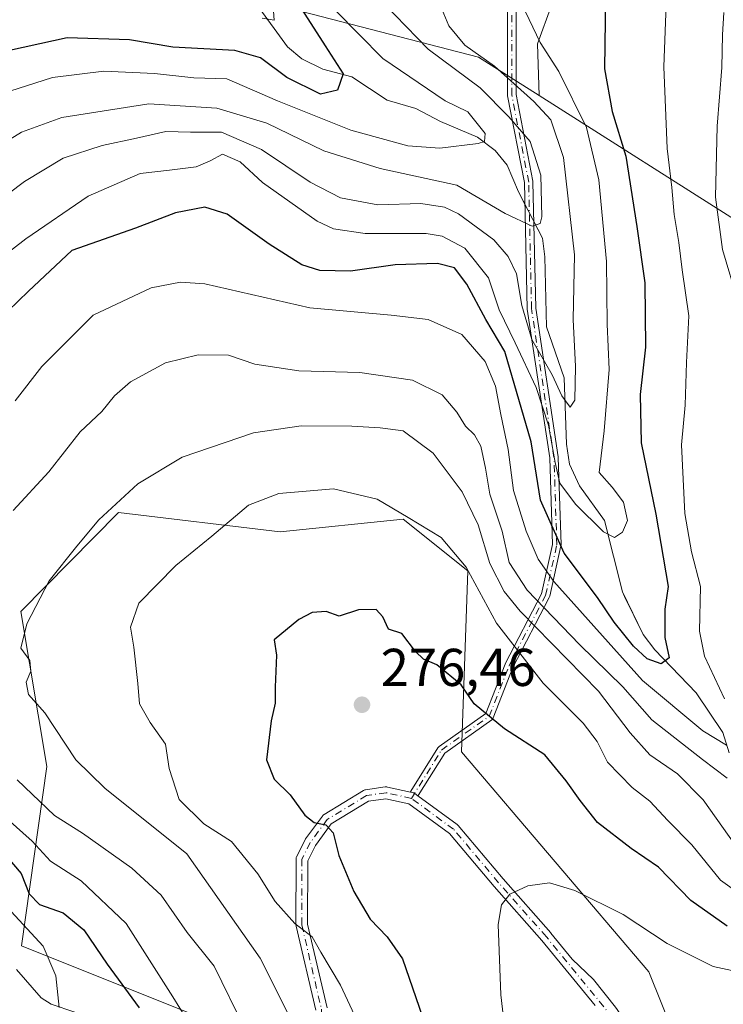
# Model space of a CAD drawing. Units: metres. Extents: x 603232 to 606653, y 4782425 to 4784790.
# Drawn here: x 605616 to 605749, y 4784374 to 4784559 of the extents above; entities that cross this region are included whole.
import ezdxf

# ---------------------------------------------------------------- set-up
doc = ezdxf.new("R2010")
doc.units = ezdxf.units.M
doc.header["$MEASUREMENT"] = 0
doc.linetypes.add('DGN Style 4', pattern=[2.6384748266838614, 1.318413404963828, -0.6592067024819142, 0.001648016756204785, -0.6592067024819142])
for name, color, linetype, lineweight in [('Arbolado forestal CxS', 92, 'Continuous', 0), ('Camino Cxs', 7, 'Continuous', 0), ('Camino eje', 30, 'DGN Style 4', 13), ('Corriente natural lineal', 142, 'Continuous', 13), ('Curva de nivel maestra', 30, 'Continuous', 30), ('Curva de nivel normal', 30, 'Continuous', 0), ('Parque de atracciones CxS', 135, 'Continuous', 0), ('Pastizal CxS', 92, 'Continuous', 0), ('Pista pavimentada Cxs', 135, 'Continuous', 0), ('Pista pavimentada eje', 135, 'DGN Style 4', 0), ('Punto de cota en terreno', 7, 'Continuous', 0), ('Rótulo de punto de cota en terreno', 7, 'Continuous', 0)]:
    doc.layers.add(name, color=color, linetype=linetype, lineweight=lineweight)
doc.styles.add('Style-Arial', font='txt')

# ---------------------------------------------------------------- blocks, each defined once
blk = doc.blocks.new('5PATER')
at = {"layer": 'Punto de cota en terreno', "linetype": 'Continuous', "lineweight": 0}
h = blk.add_hatch(color=51, dxfattribs=at)
edge = h.paths.add_edge_path()
edge.add_ellipse((0, 0), major_axis=(-0.1095731443231308, -0.1110710700762829), ratio=0.9994222409660322, start_angle=0, end_angle=360)

msp = doc.modelspace()

# ---------------------------------------------------------------- linework, layer by layer
at = {"layer": 'Arbolado forestal CxS', "color": 92, "linetype": 'Continuous', "lineweight": 0}
for points in [[(605789.4219000004, 4784753.615900001, 207.7666999999929), (605783.5510999998, 4784742.974099999, 209.6450999999943), (605774.0113000004, 4784730.1315, 207.0084999999963), (605766.3059, 4784718.756300001, 208.3359999999957), (605756.0321000004, 4784708.481899999, 207.5525999999954), (605741.7213000003, 4784705.912900001, 207.0831999999937), (605725.2087000003, 4784704.812100001, 206.8353000000061), (605715.5198999997, 4784705.800899999, 208.6566000000021), (605676.0812999997, 4784648.909700001, 209.0544999999984), (605658.0938999997, 4784613.4121, 210.7232999999979), (605655.0921, 4784586.6337, 219.8301000000065), (605659.4017000003, 4784570.246099999, 220.7611999999936), (605667.3086999999, 4784560.9573, 222.3824000000022), (605702.5351, 4784551.8695, 239.764599999995), (605713.9411000004, 4784544.633300001, 240.5896000000066)], [(605789.4219000004, 4784753.615900001, 207.7666999999929), (605783.5510999998, 4784742.974099999, 209.6450999999943), (605774.0113000004, 4784730.1315, 207.0084999999963), (605766.3059, 4784718.756300001, 208.3359999999957), (605756.0321000004, 4784708.481899999, 207.5525999999954), (605741.7213000003, 4784705.912900001, 207.0831999999937), (605725.2087000003, 4784704.812100001, 206.8353000000061), (605715.5198999997, 4784705.800899999, 208.6566000000021), (605676.0812999997, 4784648.909700001, 209.0544999999984), (605658.0938999997, 4784613.4121, 210.7232999999979), (605655.0921, 4784586.6337, 219.8301000000065), (605659.4017000003, 4784570.246099999, 220.7611999999936), (605667.3086999999, 4784560.9573, 222.3824000000022), (605702.5351, 4784551.8695, 239.764599999995), (605713.9411000004, 4784544.633300001, 240.5896000000066)], [(605892.8252999998, 4784513.753699999, 293.5092000000004), (605892.8409000002, 4784514.1841, 293.3635999999969), (605873.3607000001, 4784582.3519, 276.136599999998), (605830.7534999996, 4784657.8225, 250.8907000000036), (605821.0137, 4784688.254100001, 238.5141000000003), (605819.5198999997, 4784697.8739, 234.5081999999966), (605812.6369000003, 4784706.345100001, 230.8476999999984), (605807.9216999998, 4784699.271700001, 233.4035000000004), (605805.2251000004, 4784695.226500001, 234.6232000000018), (605788.8126999997, 4784674.5777, 238.6389999999956), (605757.0469000004, 4784639.633300001, 246.8138999999938), (605734.8107000003, 4784618.9845, 246.9612000000052), (605722.6337000001, 4784607.865700001, 245.4271000000008), (605719.4577000003, 4784592.511499999, 247.3635999999969), (605717.8701, 4784576.627499999, 247.5390000000043), (605716.2827000003, 4784561.8029, 246.3129000000045), (605713.6357000005, 4784554.390100001, 244.5605000000069), (605713.9411000004, 4784544.633300001, 240.5896000000066)], [(605716.2827000003, 4784561.8029, 246.3129000000045), (605713.6357000005, 4784554.390100001, 244.5605000000069), (605713.9411000004, 4784544.633300001, 240.5896000000066), (605702.5351, 4784551.8695, 239.764599999995), (605667.3086999999, 4784560.9573, 222.3824000000022)], [(605667.3086999999, 4784560.9573, 222.3824000000022), (605702.5351, 4784551.8695, 239.764599999995), (605713.9411000004, 4784544.633300001, 240.5896000000066), (605753.2619000003, 4784519.686899999, 261.7888999999996), (605785.7248999998, 4784469.146299999, 276.8125), (605810.0702999998, 4784456.973300001, 283.8562999999995), (605830.7642999999, 4784453.3213, 289.2252000000008)], [(605713.9411000004, 4784544.633300001, 240.5896000000066), (605753.2619000003, 4784519.686899999, 261.7888999999996), (605785.7248999998, 4784469.146299999, 276.8125), (605810.0702999998, 4784456.973300001, 283.8562999999995), (605830.7642999999, 4784453.3213, 289.2252000000008), (605840.5025000004, 4784439.931700001, 291.9038), (605843.3233000003, 4784435.9827, 292.1717000000062)], [(605746.7669000002, 4784349.319499999, 288.7363000000041), (605734.5926999999, 4784379.7509, 281.7670000000071), (605699.2912999997, 4784421.1381, 276.7262000000046), (605700.5060999999, 4784455.2213, 269.5369000000064), (605688.3324999996, 4784464.9593, 270.0111000000034), (605665.2052999996, 4784462.5251, 271.3377999999939), (605634.7735000001, 4784466.177100001, 264.3016999999964), (605616.3620999996, 4784447.577500001, 262.585500000001), (605621.2333000004, 4784418.360300001, 262.1864999999962), (605616.5192999998, 4784384.620100001, 243.6818999999959), (605653.0374999996, 4784370.012700001, 256.147100000002)], [(605746.7669000002, 4784349.319499999, 288.7363000000041), (605734.5926999999, 4784379.7509, 281.7670000000071), (605699.2912999997, 4784421.1381, 276.7262000000046), (605700.5060999999, 4784455.2213, 269.5369000000064), (605688.3324999996, 4784464.9593, 270.0111000000034), (605665.2052999996, 4784462.5251, 271.3377999999939), (605634.7735000001, 4784466.177100001, 264.3016999999964), (605616.3620999996, 4784447.577500001, 262.585500000001), (605621.2333000004, 4784418.360300001, 262.1864999999962), (605616.5192999998, 4784384.620100001, 243.6818999999959), (605653.0374999996, 4784370.012700001, 256.147100000002)]]:
    msp.add_polyline3d(points, dxfattribs=at)
at = {"layer": 'Camino Cxs', "color": 7, "linetype": 'Continuous', "lineweight": 0}
for points in [[(605709.5762999998, 4784565.417300001, 252.3898000000045), (605709.5762999998, 4784544.8564, 255.841499999995), (605712.7368000001, 4784528.5275, 250.1417999999976), (605712.7473999998, 4784528.455200001, 250.1205999999947), (605712.7511, 4784528.393300001, 250.0993000000017), (605713.2791999998, 4784504.631800001, 255.0626000000047), (605717.5049999999, 4784476.636499999, 258.7575999999972), (605717.5099999999, 4784476.596799999, 258.7526999999973), (605717.5135000005, 4784476.5429, 258.7470999999932), (605718.0427000001, 4784460.138699999, 267.1898999999976), (605718.0396999996, 4784460.0385, 267.3537999999971), (605718.0241, 4784459.939400001, 267.5329999999958), (605715.9073000001, 4784450.4144, 283.0770000000048), (605715.8781000003, 4784450.314300001, 283.1477000000014), (605715.8361000001, 4784450.218800001, 283.2250000000058), (605708.9770000001, 4784437.028200001, 285.4372000000003), (605705.2884999998, 4784427.5438, 282.2348000000056), (605705.2801000001, 4784427.523, 282.2214999999997), (605705.2455000002, 4784427.451099999, 282.142200000002), (605705.2039000001, 4784427.383099999, 282.0479999999953), (605705.1557999998, 4784427.319499999, 281.9530999999988), (605705.1015, 4784427.261, 281.8586000000068), (605705.0417, 4784427.2083, 281.7657000000036), (605705.0043000003, 4784427.180199999, 281.7121999999945), (605696.1408000002, 4784420.923400001, 279.6793999999936), (605691.1474000001, 4784412.8983, 278.4459000000061), (605691.1290999996, 4784412.870300001, 278.4477000000043), (605691.1146, 4784412.851100001, 278.4484999999986), (605690.5376000004, 4784413.2742, 278.2366999999941), (605690.4620000003, 4784413.324899999, 278.2109999999957), (605690.2994999997, 4784413.4068, 278.1616000000067), (605690.1257999997, 4784413.460899999, 278.1157999999996), (605689.7040999997, 4784413.5546, 278.0133999999962), (605689.7164000003, 4784413.594500001, 278.0092000000004), (605689.7473999998, 4784413.668, 278.002999999997), (605689.7855000002, 4784413.738100001, 277.9986000000063), (605689.7889, 4784413.743600001, 277.9983999999968), (605694.8679000001, 4784421.906199999, 279.3625999999931), (605694.9094000002, 4784421.966600001, 279.3769000000029), (605694.9606999997, 4784422.0277, 279.3929000000062), (605695.0177999996, 4784422.0834, 279.4091999999946), (605695.0800999999, 4784422.133099999, 279.4257000000071), (605695.0857999995, 4784422.1371, 279.4272000000055), (605703.8847000003, 4784428.348300001, 281.2342000000062), (605707.5015000004, 4784437.648700001, 285.9263000000064), (605707.5263999999, 4784437.705800001, 285.8791000000056), (605707.5373999998, 4784437.727800001, 285.8604999999953), (605714.3682000004, 4784450.8639, 283.940499999997), (605716.4402999999, 4784460.187999999, 268.9618999999948), (605715.9159000004, 4784476.444300001, 260.8690000000061), (605711.6895000003, 4784504.443600001, 256.1633000000002), (605711.6815, 4784504.5231, 256.1913999999961), (605711.6807000004, 4784504.5452, 256.1970000000001), (605711.1529999999, 4784528.289999999, 249.8209000000061), (605707.9908999996, 4784544.627699999, 256.2568000000028), (605707.9800000006, 4784544.703400001, 256.2822000000015), (605707.9763000002, 4784544.7797, 256.3059000000067), (605707.9763000002, 4784565.417300001, 250.4171999999962)], [(605689.7040999997, 4784413.5546, 278.0133999999962), (605689.7164000003, 4784413.594500001, 278.0092000000004), (605689.7473999998, 4784413.668, 278.002999999997), (605689.7855000002, 4784413.738100001, 277.9986000000063), (605689.7889, 4784413.743600001, 277.9983999999968), (605694.8679000001, 4784421.906199999, 279.3625999999931), (605694.9094000002, 4784421.966600001, 279.3769000000029), (605694.9606999997, 4784422.0277, 279.3929000000062), (605695.0177999996, 4784422.0834, 279.4091999999946), (605695.0800999999, 4784422.133099999, 279.4257000000071), (605695.0857999995, 4784422.1371, 279.4272000000055), (605703.8847000003, 4784428.348300001, 281.2342000000062), (605707.5015000004, 4784437.648700001, 285.9263000000064), (605707.5263999999, 4784437.705800001, 285.8791000000056), (605707.5373999998, 4784437.727800001, 285.8604999999953), (605714.3682000004, 4784450.8639, 283.940499999997), (605716.4402999999, 4784460.187999999, 268.9618999999948), (605715.9159000004, 4784476.444300001, 260.8690000000061), (605711.6895000003, 4784504.443600001, 256.1633000000002), (605711.6815, 4784504.5231, 256.1913999999961), (605711.6807000004, 4784504.5452, 256.1970000000001), (605711.1529999999, 4784528.289999999, 249.8209000000061), (605707.9908999996, 4784544.627699999, 256.2568000000028), (605707.9800000006, 4784544.703400001, 256.2822000000015), (605707.9763000002, 4784544.7797, 256.3059000000067), (605707.9763000002, 4784565.417300001, 250.4171999999962)], [(605709.5762999998, 4784565.417300001, 252.3898000000045), (605709.5762999998, 4784544.8564, 255.841499999995), (605712.7368000001, 4784528.5275, 250.1417999999976), (605712.7473999998, 4784528.455200001, 250.1205999999947), (605712.7511, 4784528.393300001, 250.0993000000017), (605713.2791999998, 4784504.631800001, 255.0626000000047), (605717.5049999999, 4784476.636499999, 258.7575999999972), (605717.5099999999, 4784476.596799999, 258.7526999999973), (605717.5135000005, 4784476.5429, 258.7470999999932), (605718.0427000001, 4784460.138699999, 267.1898999999976), (605718.0396999996, 4784460.0385, 267.3537999999971), (605718.0241, 4784459.939400001, 267.5329999999958), (605715.9073000001, 4784450.4144, 283.0770000000048), (605715.8781000003, 4784450.314300001, 283.1477000000014), (605715.8361000001, 4784450.218800001, 283.2250000000058), (605708.9770000001, 4784437.028200001, 285.4372000000003), (605705.2884999998, 4784427.5438, 282.2348000000056), (605705.2801000001, 4784427.523, 282.2214999999997), (605705.2455000002, 4784427.451099999, 282.142200000002), (605705.2039000001, 4784427.383099999, 282.0479999999953), (605705.1557999998, 4784427.319499999, 281.9530999999988), (605705.1015, 4784427.261, 281.8586000000068), (605705.0417, 4784427.2083, 281.7657000000036), (605705.0043000003, 4784427.180199999, 281.7121999999945), (605696.1408000002, 4784420.923400001, 279.6793999999936), (605691.1474000001, 4784412.8983, 278.4459000000061), (605691.1290999996, 4784412.870300001, 278.4477000000043), (605691.1146, 4784412.851100001, 278.4484999999986)], [(605689.7040999997, 4784413.5546, 278.0133999999962), (605690.1257999997, 4784413.460899999, 278.1157999999996), (605690.2994999997, 4784413.4068, 278.1616000000067), (605690.4620000003, 4784413.3248, 278.2109999999957), (605690.5376000004, 4784413.2742, 278.2366999999941), (605691.1146, 4784412.851100001, 278.4484999999986)]]:
    msp.add_polyline3d(points, dxfattribs=at)
at = {"layer": 'Camino eje', "color": 30, "linetype": 'DGN Style 4', "lineweight": 13}
msp.add_polyline3d([(605689.8870999999, 4784412.3871, 278.2516000000033), (605695.5471000001, 4784421.4835, 279.5075999999972), (605704.5428999999, 4784427.833699999, 281.6282000000065), (605708.2471000003, 4784437.358700001, 285.7445000000007), (605715.1262999997, 4784450.587900001, 283.5399000000034), (605717.2430999996, 4784460.1129, 268.2214999999997), (605716.7138999999, 4784476.517100001, 259.8003000000026), (605712.4804999996, 4784504.562899999, 255.0124000000069), (605711.9512999998, 4784528.375499999, 249.9116000000067), (605708.7763, 4784544.7797, 256.070200000002), (605708.7763, 4784565.417300001, 251.4035000000004), (605708.7763, 4784576.000499999, 253.2391000000061), (605709.3054999998, 4784585.5255, 254.1938999999984)], dxfattribs=at)
at = {"layer": 'Corriente natural lineal', "color": 142, "linetype": 'Continuous', "lineweight": 13}
for points in [[(605749.6986999996, 4784420.943299999, 256.3445999999968), (605748.4664000003, 4784424.808499999, 254.3843000000052), (605743.4901999999, 4784432.243100001, 251.7293999999966), (605735.7227999996, 4784440.354699999, 249.7626000000019), (605733.4868000001, 4784443.2009, 248.8776999999973), (605729.5987, 4784451.2479, 247.895399999994), (605726.2011000002, 4784464.6691, 244.4149000000034), (605721.5245000003, 4784471.217300001, 243.7838000000047), (605719.6204000004, 4784475.256999999, 244.581600000005), (605719.0440999996, 4784479.018300001, 244.4320000000007), (605718.6180999996, 4784491.508500001, 240.1392999999953), (605715.2734000003, 4784501.113299999, 239.616399999999), (605714.9804999996, 4784514.3267, 236.3932000000059), (605714.5453000005, 4784517.814900001, 235.3012000000017), (605710.023, 4784526.506800001, 232.3606), (605707.9203000005, 4784531.535900001, 230.8200999999972), (605705.6388999998, 4784534.291099999, 230.3926999999967), (605702.3032000001, 4784536.816400001, 229.3488999999972), (605695.3229, 4784539.7422, 228.8129000000045), (605690.6885000002, 4784542.237400001, 227.8816999999981), (605685.3361000001, 4784543.812899999, 226.6943000000028), (605678.6404999997, 4784548.157400001, 225.0319000000018), (605673.2292999999, 4784549.608300001, 223.1894000000029), (605669.2252000002, 4784551.534299999, 221.895199999999), (605666.5721000005, 4784553.8212, 221.0418999999966), (605660.8585000001, 4784561.6633, 219.0157000000036)], [(605626.5040999996, 4784372.1424, 244.6098000000056), (605622.0769999997, 4784373.6534, 243.9630000000034), (605620.2117, 4784374.8476, 244.0135000000009), (605615.5708, 4784380.175799999, 243.4667999999947)]]:
    msp.add_polyline3d(points, dxfattribs=at)
at = {"layer": 'Curva de nivel maestra', "color": 30, "linetype": 'Continuous', "lineweight": 30, "flags": 128}
for points, elevation in [([(605669.2400000002, 4784560.870100001), (605673.6299999999, 4784554.0001), (605677.0499999998, 4784548.7501), (605675.9699999997, 4784545.6601), (605672.79, 4784544.920100001), (605666.4299999997, 4784548.0701), (605661.4500000002, 4784551.7501), (605656.6399999997, 4784553.130100001), (605644.9600000001, 4784553.770099999), (605636.7999999998, 4784555.120100001), (605625.0800000001, 4784555.4901), (605611.5999999996, 4784552.590100001), (605603.3200000003, 4784548.420100001), (605595.0800000001, 4784541.670100001), (605589.5300000003, 4784535.780099999), (605582.6200000001, 4784529.4901), (605579.5499999998, 4784527.460100001), (605575.6699999999, 4784527.0001), (605570.1299999999, 4784527.420100001), (605565.8700000001, 4784529.520099999), (605566.4699999997, 4784533.880100001), (605570.6699999999, 4784541.6601), (605577.5199999996, 4784554.9801), (605582.4100000003, 4784563.4001)], 225), ([(605726.3799999999, 4784563.340100001), (605726.2199999997, 4784549.710100001), (605727.6399999997, 4784541.640100001), (605730.2400000002, 4784533.2401), (605732.3200000003, 4784519.9901), (605733.7999999998, 4784509.4301), (605733.9500000002, 4784497.3301), (605732.9600000001, 4784488.380100001), (605733.1100000005, 4784479.3101), (605735.8899999997, 4784465.9001), (605738.2000000002, 4784452.2401), (605737.5800000001, 4784448.0001), (605737.5999999996, 4784442.6601), (605738.4199999999, 4784438.8301), (605736.8600000005, 4784437.690099999), (605734.2599999999, 4784438.620100001), (605731.6500000004, 4784441.0001), (605728.0300000003, 4784445.540100001), (605724.9299999997, 4784450.220100001), (605718.6399999997, 4784458.5601), (605714.1699999999, 4784468.520099999), (605712.4100000003, 4784479.5101), (605707.4900000002, 4784496.5001), (605703.8700000001, 4784502.5001), (605700.2800000003, 4784509.140100001), (605697.9800000006, 4784512.220100001), (605694.7800000003, 4784513.020099999), (605686.8399999999, 4784512.780099999), (605678.4400000004, 4784511.5801), (605672.6399999997, 4784511.7401), (605669.2300000006, 4784512.8101), (605663.1299999999, 4784516.6601), (605655.2000000002, 4784522.3201), (605651.0199999996, 4784523.640100001), (605645.4699999997, 4784522.5601), (605637.9400000004, 4784519.710100001), (605625.9900000002, 4784515.4901), (605617.8099999996, 4784507.8301), (605611.9400000004, 4784502.190099999)], 250), ([(605749.29, 4784388.3201), (605742.4800000006, 4784393.1801), (605736.4000000004, 4784399.450099999), (605731.2100000001, 4784402.9801), (605724.9100000003, 4784407.850099999), (605721.6600000003, 4784411.9801), (605718.9900000002, 4784415.670100001), (605714.9800000006, 4784420.600099999), (605707.4199999999, 4784425.4901), (605701.6799999997, 4784430.1801), (605699.2199999997, 4784433.7601), (605694.6500000004, 4784437.4901), (605692.1500000004, 4784438.600099999), (605690.6699999999, 4784440.050100001), (605688.0700000003, 4784443.420100001), (605685.5700000003, 4784444.2501), (605684.5199999996, 4784446.530099999), (605683.2400000002, 4784447.9101), (605679.9400000004, 4784447.850099999), (605676.3099999996, 4784446.6601), (605673.8399999999, 4784447.5801), (605671.2199999997, 4784447.390100001), (605668.6699999999, 4784446.0701), (605664.04, 4784442.200099999), (605664.4600000001, 4784439.3301), (605664.2199999997, 4784433.3301), (605664.2599999999, 4784430.3301), (605663.4699999997, 4784427.0101), (605662.5899999999, 4784419.6601), (605664.0199999996, 4784416.020099999), (605667.0300000003, 4784413.040100001), (605669.8499999996, 4784409.200099999), (605671.5999999996, 4784407.840100001), (605673.7699999996, 4784407.4301), (605675.1600000003, 4784405.880100001), (605676.2199999997, 4784401.6601), (605679.0499999998, 4784394.8301), (605682.0999999996, 4784389.6801), (605685.3300000001, 4784386.300100001), (605688.2300000006, 4784382.1801), (605692.5700000003, 4784369.470100001)], 275), ([(605612.5, 4784402.880100001), (605616.4199999999, 4784398.2401), (605617.9600000001, 4784394.420100001), (605619.8600000005, 4784392.390100001), (605624.3600000005, 4784390.8201), (605628.2300000006, 4784387.670100001), (605632.5899999999, 4784381.190099999), (605638.6699999999, 4784372.960100001)], 250)]:
    msp.add_lwpolyline(points, dxfattribs=dict(at, elevation=elevation))
at = {"layer": 'Curva de nivel normal', "color": 30, "linetype": 'Continuous', "lineweight": 0, "flags": 128}
for points, elevation in [([(605607.7599999999, 4784521.49), (605617.0700000003, 4784528.460000001), (605624.3200000003, 4784532.869999999), (605631.6900000004, 4784535.279999999), (605638.1299999999, 4784536.66), (605643.6900000004, 4784537.91), (605648.3200000003, 4784537.789999999), (605654.1600000003, 4784537.789999999), (605661.6600000003, 4784534.52), (605670.8200000003, 4784528.350000001), (605676.5199999996, 4784525.41), (605683.5499999998, 4784524.060000001), (605691.6799999997, 4784524.34), (605696.1200000001, 4784523.67), (605698.7400000002, 4784522.41), (605705.3600000005, 4784517.5), (605708.0800000001, 4784514.34), (605709.6399999997, 4784511.08), (605710.6500000004, 4784505.15), (605712.5700000003, 4784498.720000001), (605716.3499999996, 4784492.100000001), (605718.1600000003, 4784488.119999999), (605719.7699999996, 4784486), (605720.6399999997, 4784487.34), (605720.7800000003, 4784493.66), (605720.3499999996, 4784502.480000001), (605720.5599999996, 4784514.65), (605718.5, 4784532.99), (605716.1399999997, 4784540.060000001), (605712.9000000004, 4784543.560000001), (605705.5199999996, 4784550.180000001), (605699.9299999997, 4784554.130000001), (605696.9100000003, 4784557.76), (605695.0099999999, 4784562.310000001)], 240), ([(605613.0300000003, 4784535.640000001), (605616.5199999996, 4784537.76), (605624.0800000001, 4784540.51), (605640.4500000002, 4784543.119999999), (605653.2599999999, 4784542.279999999), (605662.6600000003, 4784539.439999999), (605673.4000000004, 4784534.220000001), (605683.9800000006, 4784530.9), (605698.4000000004, 4784527.810000001), (605707.5300000003, 4784522.480000001), (605712.6200000001, 4784520.060000001), (605714.1200000001, 4784520.560000001), (605714.4400000004, 4784521.859999999), (605714.25, 4784529.640000001), (605712.2199999997, 4784536), (605708.2100000001, 4784540.67), (605702.7999999998, 4784546.130000001), (605693.04, 4784553.41), (605684.7300000006, 4784561.92)], 235), ([(605737.8200000003, 4784561.82), (605737.3799999999, 4784550.039999999), (605738, 4784534.66), (605738.8899999997, 4784527.359999999), (605739.3399999999, 4784522.24), (605740.2100000001, 4784517.02), (605740.8300000001, 4784511.84), (605742.0800000001, 4784503.180000001), (605741.6699999999, 4784494.430000001), (605741.4000000004, 4784486.390000001), (605740.7300000006, 4784478.92), (605741.3499999996, 4784465.99), (605742.6100000005, 4784458.800000001), (605744.2999999998, 4784452.26), (605744.0899999999, 4784443.850000001), (605745.0099999999, 4784439.130000001), (605748.8099999996, 4784431.140000001)], 255), ([(605603, 4784506.680000001), (605617.3399999999, 4784517.680000001), (605629.0300000003, 4784525.730000001), (605638.8499999996, 4784529.960000001), (605644.3799999999, 4784530.600000001), (605649.3399999999, 4784531.24), (605652, 4784532.34), (605654.3399999999, 4784533.630000001), (605657.6500000004, 4784532.17), (605661.8600000005, 4784528.32), (605672.1399999997, 4784521.01), (605675.2000000002, 4784519.59), (605681.1900000004, 4784518.689999999), (605692.6799999997, 4784518.680000001), (605695.6600000003, 4784518.180000001), (605699.9600000001, 4784515.960000001), (605704.3600000005, 4784510.350000001), (605706.4100000003, 4784504.310000001), (605709.4000000004, 4784498.119999999), (605713.3399999999, 4784489.680000001), (605715.6799999997, 4784482.609999999), (605716.9100000003, 4784475.58), (605717.8399999999, 4784471.710000001), (605720.7400000002, 4784467.77), (605726.0599999996, 4784462.560000001), (605728.1100000005, 4784461.460000001), (605729.5800000001, 4784462.470000001), (605730.5499999998, 4784464.65), (605729.7800000003, 4784468.119999999), (605727.6900000004, 4784470.980000001), (605725.2199999997, 4784473.720000001), (605726.1399999997, 4784481.57), (605727.0800000001, 4784493.119999999), (605726.7300000006, 4784501.66), (605726.6200000001, 4784513.4), (605725.1399999997, 4784528.82), (605722.8499999996, 4784538.640000001), (605717.6100000005, 4784549.199999999), (605714.1399999997, 4784554.619999999), (605711.3200000003, 4784560.430000001)], 245), ([(605675.6200000001, 4784560.640000001), (605684.5099999999, 4784551.640000001), (605696.2199999997, 4784543.689999999), (605700.4800000006, 4784541.57), (605703.75, 4784537.52), (605703.6600000003, 4784536.029999999), (605702.4400000004, 4784535.619999999), (605695.2100000001, 4784534.76), (605689.1900000004, 4784535.180000001), (605678.5, 4784538.16), (605664.6500000004, 4784543.640000001), (605655.1200000001, 4784547.77), (605648.9199999999, 4784548.02), (605641.54, 4784548.83), (605631.9900000002, 4784549.24), (605622.3200000003, 4784548.060000001), (605614.2800000003, 4784545.460000001)], 230), ([(605663.9100000003, 4784560.52), (605664.0300000003, 4784558.850000001), (605661.7599999999, 4784559.199999999)], 220), ([(605748.6699999999, 4784560.27), (605748.4299999997, 4784556.08), (605748.29, 4784549.91), (605747.4000000004, 4784538.92), (605747.1200000001, 4784525.52), (605748.4000000004, 4784515.66), (605751.4000000004, 4784505.76)], 260), ([(605749.1600000003, 4784422.430000001), (605744.7199999997, 4784425.08), (605733.4000000004, 4784434.539999999), (605716.6799999997, 4784453.210000001), (605713.75, 4784457.41), (605711.4600000001, 4784462.65), (605709.0700000003, 4784470.32), (605708.0899999999, 4784478.07), (605706.6900000004, 4784484.630000001), (605705.6799999997, 4784489.99), (605703.7400000002, 4784494.619999999), (605699.3899999997, 4784499.699999999), (605693.0099999999, 4784502.529999999), (605686.0700000003, 4784503.34), (605670.7400000002, 4784504.680000001), (605651, 4784509.210000001), (605646.4400000004, 4784509.560000001), (605640.9100000003, 4784508.439999999), (605629.9900000002, 4784503.32), (605620.3200000003, 4784493.67), (605615.3200000003, 4784487.220000001)], 255), ([(605749.2800000003, 4784416.199999999), (605744.6500000004, 4784419.680000001), (605735.1399999997, 4784427.16), (605729.6699999999, 4784433.350000001), (605721.5099999999, 4784441.33), (605711.6799999997, 4784451.58), (605708.2599999999, 4784456.800000001), (605706.9699999997, 4784462.65), (605704.6299999999, 4784469.66), (605703.8399999999, 4784474.5), (605702.9299999997, 4784478.689999999), (605701.7800000003, 4784480.779999999), (605700.0300000003, 4784482.449999999), (605698.4299999997, 4784485.100000001), (605695.6600000003, 4784488.33), (605690.0999999996, 4784491.109999999), (605680.1600000003, 4784492.539999999), (605668.6799999997, 4784492.83), (605660.3799999999, 4784494.08), (605655.4699999997, 4784495.800000001), (605649.7599999999, 4784495.859999999), (605643.6100000005, 4784494.369999999), (605637.0199999996, 4784490.77), (605634, 4784488.140000001), (605631.6299999999, 4784485.189999999), (605627.54, 4784481.34), (605621.6500000004, 4784473.850000001), (605614.9299999997, 4784466.539999999)], 260), ([(605752.1100000005, 4784401.730000001), (605744.7800000003, 4784412.140000001), (605739.9800000006, 4784417), (605734.7400000002, 4784420.59), (605731.0300000003, 4784424.710000001), (605725.0700000003, 4784432.560000001), (605710.3399999999, 4784447.600000001), (605707.3099999996, 4784451.310000001), (605704.6600000003, 4784456.560000001), (605702.4699999997, 4784463.859999999), (605699.4100000003, 4784470.100000001), (605693.9800000006, 4784477.34), (605688.3099999996, 4784481.539999999), (605683.9800000006, 4784482.09), (605678.6900000004, 4784482.439999999), (605669.1500000004, 4784482.480000001), (605660.1699999999, 4784481.180000001), (605646.7199999997, 4784476.609999999), (605638.4199999999, 4784471.609999999), (605631.0599999996, 4784464.810000001), (605626.9000000004, 4784459.859999999), (605621.7300000006, 4784453.32), (605617.5, 4784445.24), (605616.3700000001, 4784440.66), (605618.04, 4784438.33), (605618.25, 4784436.33), (605617.3700000001, 4784434.24), (605617.8099999996, 4784431.960000001), (605620.8600000005, 4784428.51), (605626.75, 4784419.640000001), (605632.1799999997, 4784414.310000001), (605647.6299999999, 4784401.970000001), (605661.4299999997, 4784382.33), (605667.0899999999, 4784371.100000001)], 265), ([(605753.5300000003, 4784393.109999999), (605748.0199999996, 4784397.01), (605742.6500000004, 4784403.630000001), (605738.1100000005, 4784408.24), (605734.7699999996, 4784411.869999999), (605731.4299999997, 4784414.449999999), (605726.7999999998, 4784419.230000001), (605724.8399999999, 4784423.060000001), (605722.1799999997, 4784426.539999999), (605714.7000000002, 4784434.039999999), (605705.8899999997, 4784445.350000001), (605700.1699999999, 4784455.869999999), (605695.4600000001, 4784461.470000001), (605689.25, 4784465.24), (605683.4600000001, 4784468.67), (605675.2100000001, 4784470.66), (605664.9000000004, 4784469.779999999), (605659.2199999997, 4784467.550000001), (605652.3200000003, 4784461.74), (605645.5199999996, 4784456.210000001), (605638.5599999996, 4784449.100000001), (605636.9800000006, 4784444.600000001), (605637.6200000001, 4784440.83), (605638.3700000001, 4784433.99), (605638.7199999997, 4784430.16), (605640.7100000001, 4784426.66), (605643.6100000005, 4784422.609999999), (605644.3099999996, 4784417.980000001), (605646.1799999997, 4784412.189999999), (605650.79, 4784407.600000001), (605656.0300000003, 4784404.26), (605660.9600000001, 4784398.199999999), (605664.2300000006, 4784392.970000001), (605667.9500000002, 4784388.859999999), (605671.1799999997, 4784386.359999999), (605672.8300000001, 4784383.470000001), (605676.5599999996, 4784377.230000001), (605680.4800000006, 4784368.76)], 270), ([(605615.6900000004, 4784415.880000001), (605622.6799999997, 4784409.189999999), (605627.9900000002, 4784405.850000001), (605637.2699999996, 4784399.27), (605642.7699999996, 4784394.140000001), (605647.6699999999, 4784387.15), (605652.7599999999, 4784380.800000001), (605658.4400000004, 4784369.119999999)], 260), ([(605613.7999999998, 4784408.529999999), (605618.5199999996, 4784404.33), (605621.9299999997, 4784400.539999999), (605627.7300000006, 4784396.850000001), (605636.1799999997, 4784388.850000001), (605644.9900000002, 4784375.050000001), (605651.54, 4784364.390000001)], 255), ([(605779.0099999999, 4784372.380000001), (605768.7100000001, 4784377.08), (605762.2999999998, 4784378.310000001), (605756.6600000003, 4784378.600000001), (605746.6399999997, 4784380.76), (605738.0199999996, 4784385.060000001), (605729.7400000002, 4784390.51), (605720.6500000004, 4784395.08), (605715.8399999999, 4784396.480000001), (605711.79, 4784395.9), (605708.4000000004, 4784394.34), (605706.8399999999, 4784392.34), (605706.1799999997, 4784388.67), (605706.7100000001, 4784375.390000001), (605709.5199999996, 4784351.09)], 280), ([(605623.5899999999, 4784373.060000001), (605622.9500000002, 4784378.960000001), (605620.5999999996, 4784384.600000001), (605613.7999999998, 4784391.9)], 245)]:
    msp.add_lwpolyline(points, dxfattribs=dict(at, elevation=elevation))
at = {"layer": 'Parque de atracciones CxS', "color": 135, "linetype": 'Continuous', "lineweight": 0, "extrusion": (-0.2402424132506132, 0.4617459761175785, 0.8538584405009686), "elevation": 2063931.727040271, "flags": 128}
msp.add_lwpolyline([(-2745659.592548153, -3385276.476958939), (-2745659.592548153, -3385274.355943058)], dxfattribs=at)
at = {"layer": 'Parque de atracciones CxS', "color": 135, "linetype": 'Continuous', "lineweight": 0, "extrusion": (-0.242310779298543, 0.4657213754072578, 0.8511105020645116), "elevation": 2081698.587004055, "flags": 128}
msp.add_lwpolyline([(-2745659.595171211, -3374378.10823719), (-2745659.595171211, -3374375.98037329)], dxfattribs=at)
at = {"layer": 'Parque de atracciones CxS', "color": 135, "linetype": 'Continuous', "lineweight": 0}
for points in [[(605631, 4784589, 237.1873999999953), (605633.3997, 4784577.7733, 228.7050000000018), (605634.5711000003, 4784575.770199999, 233.4888000000064), (605636.4458999997, 4784573.954800001, 238.5239000000001), (605641.0979000004, 4784571.3399, 238.1493999999948), (605652.8677000003, 4784566.633300001, 235.6202000000048), (605655.5953000003, 4784565.141000001, 239.6141999999964), (605658.9589000001, 4784563.3007, 241.8981000000058), (605660.8585000001, 4784561.6633, 242.1543999999994), (605666.5721000005, 4784553.8212, 244.3043999999936), (605669.2252000002, 4784551.534299999, 247.565499999997), (605673.2292999999, 4784549.608300001, 249.8850999999995), (605678.6404999997, 4784548.157400001, 249.6687999999995), (605685.3361000001, 4784543.812899999, 250.6367999999929), (605690.6885000002, 4784542.237400001, 250.5644999999931), (605695.3229, 4784539.7422, 250.3129000000045), (605702.3032000001, 4784536.816400001, 249.3450000000012), (605705.6388999998, 4784534.291099999, 252.2986999999994), (605707.9203000005, 4784531.535900001, 252.3487000000023), (605710.023, 4784526.506800001, 249.7307000000001), (605711.2448000005, 4784524.158399999, 251.1897000000026)], [(605660.8585000001, 4784561.6633, 242.1543999999994), (605666.5721000005, 4784553.8212, 244.3043999999936), (605669.2252000002, 4784551.534299999, 247.565499999997), (605673.2292999999, 4784549.608300001, 249.8850999999995), (605678.6404999997, 4784548.157400001, 249.6687999999995), (605685.3361000001, 4784543.812899999, 250.6367999999929), (605690.6885000002, 4784542.237400001, 250.5644999999931), (605695.3229, 4784539.7422, 250.3129000000045), (605702.3032000001, 4784536.816400001, 249.3450000000012), (605705.6388999998, 4784534.291099999, 252.2986999999994), (605707.9203000005, 4784531.535900001, 252.3487000000023), (605710.023, 4784526.506800001, 249.7307000000001), (605714.5453000005, 4784517.814900001, 255.4336000000039), (605714.9804999996, 4784514.3267, 257.829700000002), (605715.2734000003, 4784501.113299999, 254.2063999999955), (605718.6180999996, 4784491.508500001, 257.1334999999963), (605719.0440999996, 4784479.018300001, 258.6769000000059), (605719.6204000004, 4784475.256999999, 257.7700000000041), (605721.5245000003, 4784471.217300001, 256.3546999999962), (605726.2011000002, 4784464.6691, 260.7933000000049), (605729.5987, 4784451.2479, 263.5960000000051), (605730.0105, 4784450.3957, 263.7246000000014), (605733.4868000001, 4784443.2009, 265.2483000000066), (605735.7227999996, 4784440.354699999, 267.2839999999997), (605743.4901999999, 4784432.243100001, 270.852899999998), (605748.4664000003, 4784424.808499999, 273.2584999999963), (605749.6986999996, 4784420.943299999, 273.0629999999946)], [(605712.9166000001, 4784520.9452, 253.4107999999979), (605714.5453000005, 4784517.814900001, 255.4336000000039), (605714.9804999996, 4784514.3267, 257.829700000002), (605715.2734000003, 4784501.113299999, 254.2063999999955), (605718.6180999996, 4784491.508500001, 257.1334999999963), (605719.0440999996, 4784479.018300001, 258.6769000000059), (605719.6204000004, 4784475.256999999, 257.7700000000041), (605721.5245000003, 4784471.217300001, 256.3546999999962), (605726.2011000002, 4784464.6691, 260.7933000000049), (605729.5987, 4784451.2479, 263.5960000000051), (605730.0105, 4784450.3957, 263.7246000000014), (605733.4868000001, 4784443.2009, 265.2483000000066), (605735.7227999996, 4784440.354699999, 267.2839999999997), (605743.4901999999, 4784432.243100001, 270.852899999998), (605748.4664000003, 4784424.808499999, 273.2584999999963), (605749.6986999996, 4784420.943299999, 273.0629999999946)]]:
    msp.add_polyline3d(points, dxfattribs=at)
at = {"layer": 'Pastizal CxS', "color": 92, "linetype": 'Continuous', "lineweight": 0}
for points in [[(605830.7642999999, 4784453.3213, 289.2252000000008), (605810.0702999998, 4784456.973300001, 283.8562999999995), (605785.7248999998, 4784469.146299999, 276.8125), (605753.2619000003, 4784519.686899999, 261.7888999999996), (605713.9411000004, 4784544.633300001, 240.5896000000066), (605713.6357000005, 4784554.390100001, 244.5605000000069), (605716.2827000003, 4784561.8029, 246.3129000000045), (605717.8701, 4784576.627499999, 247.5390000000043), (605719.4577000003, 4784592.511499999, 247.3635999999969), (605722.6337000001, 4784607.865700001, 245.4271000000008), (605734.8107000003, 4784618.9845, 246.9612000000052), (605757.0469000004, 4784639.633300001, 246.8138999999938), (605788.8126999997, 4784674.5777, 238.6389999999956), (605805.2251000004, 4784695.226500001, 234.6232000000018), (605807.9216999998, 4784699.271700001, 233.4035000000004), (605812.6369000003, 4784706.345100001, 230.8476999999984), (605819.5198999997, 4784697.8739, 234.5081999999966)], [(605892.8252999998, 4784513.753699999, 293.5092000000004), (605892.8409000002, 4784514.1841, 293.3635999999969), (605873.3607000001, 4784582.3519, 276.136599999998), (605830.7534999996, 4784657.8225, 250.8907000000036), (605821.0137, 4784688.254100001, 238.5141000000003), (605819.5198999997, 4784697.8739, 234.5081999999966), (605812.6369000003, 4784706.345100001, 230.8476999999984), (605807.9216999998, 4784699.271700001, 233.4035000000004), (605805.2251000004, 4784695.226500001, 234.6232000000018), (605788.8126999997, 4784674.5777, 238.6389999999956), (605757.0469000004, 4784639.633300001, 246.8138999999938), (605734.8107000003, 4784618.9845, 246.9612000000052), (605722.6337000001, 4784607.865700001, 245.4271000000008), (605719.4577000003, 4784592.511499999, 247.3635999999969), (605717.8701, 4784576.627499999, 247.5390000000043), (605716.2827000003, 4784561.8029, 246.3129000000045), (605713.6357000005, 4784554.390100001, 244.5605000000069), (605713.9411000004, 4784544.633300001, 240.5896000000066)], [(605713.9411000004, 4784544.633300001, 240.5896000000066), (605753.2619000003, 4784519.686899999, 261.7888999999996), (605785.7248999998, 4784469.146299999, 276.8125), (605810.0702999998, 4784456.973300001, 283.8562999999995), (605830.7642999999, 4784453.3213, 289.2252000000008), (605840.5025000004, 4784439.931700001, 291.9038), (605843.3233000003, 4784435.9827, 292.1717000000062)], [(605653.0374999996, 4784370.012700001, 256.147100000002), (605616.5192999998, 4784384.620100001, 243.6818999999959), (605621.2333000004, 4784418.360300001, 262.1864999999962), (605616.3620999996, 4784447.577500001, 262.585500000001), (605634.7735000001, 4784466.177100001, 264.3016999999964), (605665.2052999996, 4784462.5251, 271.3377999999939), (605688.3324999996, 4784464.9593, 270.0111000000034), (605700.5060999999, 4784455.2213, 269.5369000000064), (605699.2912999997, 4784421.1381, 276.7262000000046), (605734.5926999999, 4784379.7509, 281.7670000000071), (605746.7669000002, 4784349.319499999, 288.7363000000041)], [(605746.7669000002, 4784349.319499999, 288.7363000000041), (605734.5926999999, 4784379.7509, 281.7670000000071), (605699.2912999997, 4784421.1381, 276.7262000000046), (605700.5060999999, 4784455.2213, 269.5369000000064), (605688.3324999996, 4784464.9593, 270.0111000000034), (605665.2052999996, 4784462.5251, 271.3377999999939), (605634.7735000001, 4784466.177100001, 264.3016999999964), (605616.3620999996, 4784447.577500001, 262.585500000001), (605621.2333000004, 4784418.360300001, 262.1864999999962), (605616.5192999998, 4784384.620100001, 243.6818999999959), (605653.0374999996, 4784370.012700001, 256.147100000002)]]:
    msp.add_polyline3d(points, dxfattribs=at)
at = {"layer": 'Pista pavimentada Cxs', "color": 135, "linetype": 'Continuous', "lineweight": 0}
for points in [[(605671.8631999996, 4784372.5328, 279.2792000000045), (605668.1782999998, 4784388.3245, 280.0959000000003), (605668.1662999997, 4784388.383500001, 280.1037000000069), (605668.1495000003, 4784388.575300001, 280.1564999999973), (605668.1666000001, 4784400.921499999, 281.5779000000039), (605668.1798, 4784401.090299999, 281.5668000000005), (605668.2187999999, 4784401.255100001, 281.5862000000052), (605668.2825999996, 4784401.411900001, 281.6352000000043), (605669.8717999998, 4784404.590100001, 281.1107000000048), (605669.9029999999, 4784404.648200001, 281.0773999999947), (605669.9700999996, 4784404.750700001, 281.0274000000064), (605673.1481999997, 4784409.063800001, 280.0004000000045), (605673.2396999998, 4784409.172599999, 280.0641000000033), (605673.3444999997, 4784409.2687, 280.1349999999948), (605673.4609000003, 4784409.350400001, 280.2119999999995), (605680.8476999998, 4784413.8554, 279.4857999999949), (605680.9796000002, 4784413.924000001, 279.4986999999965), (605681.1195, 4784413.974300001, 279.5139000000054), (605681.2648999998, 4784414.005200001, 279.5310999999929), (605684.9691000005, 4784414.534499999, 278.5776000000042), (605685.1008000001, 4784414.545299999, 278.519100000005), (605685.2328000005, 4784414.540200001, 278.4618000000046), (605685.3633000003, 4784414.519300001, 278.4064999999973), (605689.7040999997, 4784413.5546, 278.0133999999962), (605690.1257999997, 4784413.460899999, 278.1157999999996), (605690.2994999997, 4784413.4068, 278.1616000000067), (605690.4620000003, 4784413.324899999, 278.2109999999957), (605690.5376000004, 4784413.2742, 278.2366999999941), (605691.1146, 4784412.851100001, 278.4484999999986), (605698.4752000002, 4784407.453400001, 278.9532000000036), (605698.5318, 4784407.4089, 278.9648000000016), (605698.6662, 4784407.274900001, 278.9945000000007), (605707.1249000002, 4784397.230000001, 280.2972000000009), (605716.1116000004, 4784387.0538, 281.1949000000022), (605716.1336000003, 4784387.028200001, 281.1989000000031), (605720.1354, 4784382.152100001, 282.4021000000066), (605724.1261, 4784378.303400001, 283.8798999999999), (605728.2734000003, 4784373.066600001, 284.8006000000024)], [(605671.8631999996, 4784372.5328, 279.2792000000045), (605668.1782999998, 4784388.3245, 280.0959000000003), (605668.1662999997, 4784388.383500001, 280.1037000000069), (605668.1495000003, 4784388.575300001, 280.1564999999973), (605668.1666000001, 4784400.921499999, 281.5779000000039), (605668.1798, 4784401.090299999, 281.5668000000005), (605668.2187000001, 4784401.255000001, 281.5861000000005), (605668.2825999996, 4784401.411900001, 281.6352000000043), (605669.8717999998, 4784404.590100001, 281.1107000000048), (605669.9029999999, 4784404.648200001, 281.0773999999947), (605669.9700999996, 4784404.750700001, 281.0274000000064), (605673.1481999997, 4784409.063800001, 280.0004000000045), (605673.2396999998, 4784409.172599999, 280.0641000000033), (605673.3444999997, 4784409.2687, 280.1349999999948), (605673.4609000003, 4784409.350400001, 280.2119999999995), (605680.8476999998, 4784413.8554, 279.4857999999949), (605680.9796000002, 4784413.924000001, 279.4986999999965), (605681.1195, 4784413.974199999, 279.5139000000054), (605681.2648999998, 4784414.005200001, 279.5310999999929), (605684.9691000005, 4784414.534499999, 278.5776000000042), (605685.1008000001, 4784414.545299999, 278.519100000005), (605685.2328000005, 4784414.540200001, 278.4618000000046), (605685.3633000003, 4784414.519300001, 278.4064999999973), (605689.7040999997, 4784413.5546, 278.0133999999962)], [(605689.7040999997, 4784413.5546, 278.0133999999962), (605690.1257999997, 4784413.460899999, 278.1157999999996), (605690.2994999997, 4784413.4068, 278.1616000000067), (605690.4620000003, 4784413.3248, 278.2109999999957), (605690.5376000004, 4784413.2742, 278.2366999999941), (605691.1146, 4784412.851100001, 278.4484999999986)], [(605724.4819999998, 4784373.388, 283.8649000000005), (605714.4500000002, 4784385.6118, 281.1742999999988), (605705.4667999997, 4784395.784, 279.9480999999942), (605705.4499000004, 4784395.8036, 279.946100000001), (605697.0681999996, 4784405.756999999, 278.7174999999988), (605689.4228999997, 4784411.363399999, 278.3674000000028), (605685.0817999998, 4784412.328199999, 278.8570999999938), (605681.8000999996, 4784411.859400001, 280.6122000000032), (605674.7910000002, 4784407.5847, 282.2685000000056), (605671.7971999999, 4784403.5218, 284.1089000000065), (605670.3662, 4784400.659600001, 284.2090000000026), (605670.3497000001, 4784388.7005, 282.8850999999996), (605674.0250000004, 4784372.9495, 281.5371000000014)], [(605724.4819999998, 4784373.388, 283.8649000000005), (605714.4500000002, 4784385.6118, 281.1742999999988), (605705.4667999997, 4784395.784, 279.9480999999942), (605705.4499000004, 4784395.8036, 279.946100000001), (605697.0681999996, 4784405.756999999, 278.7174999999988), (605689.4228999997, 4784411.363399999, 278.3674000000028), (605685.0817999998, 4784412.328199999, 278.8570999999938), (605681.8000999996, 4784411.859400001, 280.6122000000032), (605674.7910000002, 4784407.5847, 282.2685000000056), (605671.7971999999, 4784403.5218, 284.1089000000065), (605670.3662, 4784400.659600001, 284.2090000000026), (605670.3497000001, 4784388.7005, 282.8850999999996), (605674.0250000004, 4784372.9495, 281.5371000000014)], [(605691.1146, 4784412.851100001, 278.4484999999986), (605698.4752000002, 4784407.453400001, 278.9532000000036), (605698.5318, 4784407.4089, 278.9648000000016), (605698.6662, 4784407.274900001, 278.9945000000007), (605707.1249000002, 4784397.230000001, 280.2972000000009), (605716.1116000004, 4784387.0538, 281.1949000000022), (605716.1336000003, 4784387.028200001, 281.1989000000031), (605720.1354, 4784382.152100001, 282.4021000000066), (605724.1261, 4784378.303400001, 283.8798999999999), (605728.2734000003, 4784373.066600001, 284.8006000000024), (605728.5849000001, 4784372.6733, 284.7795000000042), (605730.8142999997, 4784369.348099999, 285.3401000000013), (605734.0261000004, 4784365.116000001, 287.6811000000016), (605736.9596999995, 4784358.8314, 288.5240999999951), (605738.1200000001, 4784353.899900001, 290.0972000000039), (605744.0844999999, 4784306.978900001, 292.5063999999985), (605745.6637000004, 4784275.790899999, 295.912599999996), (605751.9879000002, 4784262.747099999, 298.1983000000037), (605755.1971000005, 4784243.4913, 300.7554999999993), (605756.3879000006, 4784210.944300001, 305.2782000000007), (605759.5334999999, 4784191.284499999, 312.5727999999945), (605762.6284999996, 4784184.834100001, 315.7641000000003)]]:
    msp.add_polyline3d(points, dxfattribs=at)
at = {"layer": 'Pista pavimentada eje', "color": 135, "linetype": 'DGN Style 4', "lineweight": 0}
msp.add_polyline3d([(605727.8180999998, 4784371.0569, 284.6318000000028), (605715.2871000003, 4784386.3257, 281.1934000000037), (605706.2912999997, 4784396.5121, 280.1156000000047), (605697.8246999999, 4784406.566299999, 278.8423999999941), (605689.8870999999, 4784412.3871, 278.2516000000033), (605685.1246999997, 4784413.445499999, 278.601800000004), (605681.4205, 4784412.916300001, 279.6251000000047), (605674.0336999996, 4784408.4113, 280.9992000000057), (605670.8556000004, 4784404.098200001, 282.5114000000031), (605669.2664999999, 4784400.92, 282.8653000000049), (605669.2494999999, 4784388.5745, 281.498900000006), (605672.9537000004, 4784372.6995, 280.2606999999989), (605675.0705000004, 4784344.124500001, 274.6343000000052), (605676.1287000002, 4784316.078700001, 279.8803999999946), (605676.1287000002, 4784303.378500001, 278.9622999999993), (605673.4829000002, 4784295.9703, 279.4527999999991), (605669.7786999998, 4784290.678500001, 277.0573000000004)], dxfattribs=at)

# ---------------------------------------------------------------- block references
at = {"layer": 'Punto de cota en terreno', "color": 7, "linetype": 'Continuous', "lineweight": 0, "xscale": 10, "yscale": 10, "zscale": 10}
msp.add_blockref('5PATER', (605680.5800000001, 4784430.01, 276.4600000000065), dxfattribs=at)

# ---------------------------------------------------------------- texts
at = {"layer": 'Rótulo de punto de cota en terreno', "color": 7, "linetype": 'Continuous', "lineweight": 0, "style": 'Style-Arial'}
msp.add_text('276,46', height=7.000000000000002, dxfattribs=at).set_placement((605684.1078000005, 4784433.537799999))

doc.saveas('drawing.dxf')
